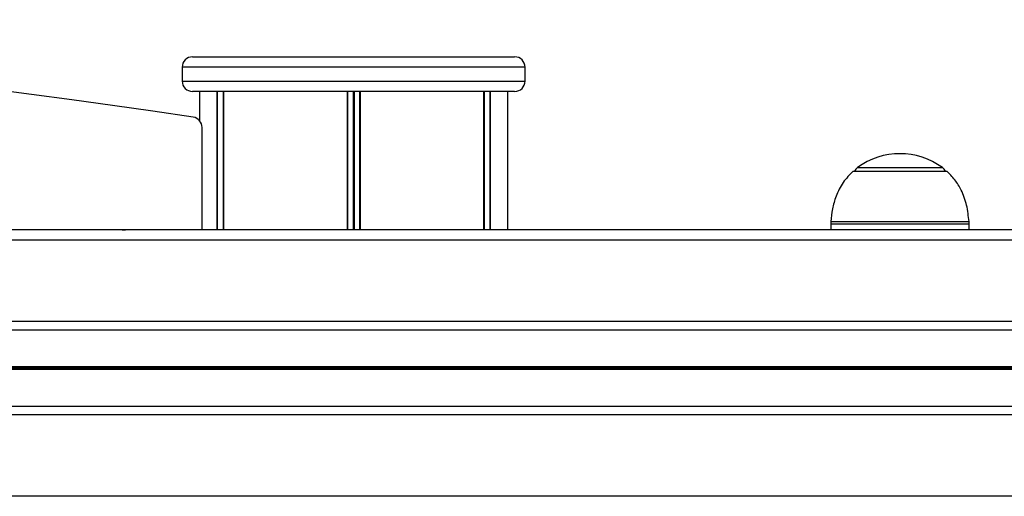
# Model space of a CAD drawing. Units: millimetres. Extents: x 369 to 11387, y 260 to 17235.
# Drawn here: x 2587 to 2871, y 16788 to 16925 of the extents above; entities that cross this region are included whole.
import ezdxf

# ---------------------------------------------------------------- set-up
doc = ezdxf.new("R2010")
doc.units = ezdxf.units.MM
doc.header["$LTSCALE"] = 100

msp = doc.modelspace()

# ---------------------------------------------------------------- linework, layer by layer
at = {"color": 7, "linetype": 'Continuous', "lineweight": 25}
for p, q in [((2636.9, 16914.68), (2698.76, 16914.68)), ((2698.76, 16914.68), (2729.9, 16914.68)), ((2633.9, 16911.68), (2633.9, 16907.68)), ((2732.9, 16907.68), (2732.9, 16911.68)), ((2698.76, 16904.68), (2636.9, 16904.68)), ((2638.9, 16904.68), (2638.9, 16896.25)), ((2645.8, 16904.68), (2645.8, 16864.68)), ((2729.9, 16904.68), (2698.76, 16904.68)), ((2721, 16864.68), (2721, 16904.68)), ((2727.9, 16864.68), (2727.9, 16904.68)), ((2639.64, 16864.68), (2639.64, 16894.27)), ((2827.64, 16881.68), (2854.64, 16881.68)), ((3304.49, 16864.68), (2487.99, 16864.68)), ((2616.53, 16864.68), (2617.03, 16864.68)), ((2617.03, 16864.68), (2617.54, 16864.68)), ((2821.14, 16866.34), (2821.14, 16864.68)), ((2861.14, 16864.68), (2861.14, 16866.34)), ((3304.49, 16835.69), (2305.24, 16835.69)), ((3304.49, 16813.67), (2305.24, 16813.67))]:
    msp.add_line(p, q, dxfattribs=at)
at = {"color": 8, "linetype": 'Continuous', "lineweight": 25}
for p, q in [((2699.75, 16911.68), (2633.9, 16911.68)), ((2732.9, 16911.68), (2699.75, 16911.68)), ((2633.9, 16907.68), (2699.75, 16907.68)), ((2699.75, 16907.68), (2732.9, 16907.68)), ((2643.95, 16904.68), (2643.95, 16864.68)), ((2644.05, 16904.68), (2644.05, 16864.68)), ((2645.73, 16904.68), (2645.73, 16864.68)), ((2645.84, 16904.68), (2645.84, 16864.68)), ((2681.51, 16904.68), (2681.51, 16864.68)), ((2681.65, 16904.68), (2681.65, 16864.68)), ((2683.26, 16904.68), (2683.26, 16864.68)), ((2683.53, 16904.68), (2683.53, 16864.68)), ((2685.14, 16904.68), (2685.14, 16864.68)), ((2685.28, 16904.68), (2685.28, 16864.68)), ((2720.96, 16904.68), (2720.96, 16864.68)), ((2721.06, 16904.68), (2721.06, 16864.68)), ((2722.74, 16904.68), (2722.74, 16864.68)), ((2722.84, 16904.68), (2722.84, 16864.68)), ((2828.87, 16882.66), (2831.4, 16882.66)), ((2831.4, 16882.66), (2853.42, 16882.66)), ((2821.17, 16867.08), (2861.12, 16867.08)), ((2858.47, 16866.34), (2821.14, 16866.34)), ((2861.14, 16866.34), (2858.47, 16866.34)), ((3304.49, 16861.68), (2305.24, 16861.68)), ((3304.49, 16838.18), (2305.24, 16838.18)), ((3304.49, 16825.08), (2305.24, 16825.08)), ((3304.49, 16824.95), (2305.24, 16824.95)), ((3304.49, 16824.81), (2305.24, 16824.81)), ((3304.49, 16824.55), (2305.24, 16824.55)), ((3304.49, 16824.4), (2305.24, 16824.4)), ((3304.49, 16824.28), (2305.24, 16824.28)), ((3304.49, 16811.18), (2305.24, 16811.18)), ((3304.49, 16787.68), (2305.24, 16787.68))]:
    msp.add_line(p, q, dxfattribs=at)
at = {"color": 7, "linetype": 'Continuous', "lineweight": 25}
for centre, radius, start, end in [((2261.64, 14410.42), 2515, 81.4146, 98.5854), ((2636.9, 16911.68), 3, 90, 180), ((2729.9, 16911.68), 3, 0, 90), ((2636.9, 16907.68), 3, 180, 270), ((2729.9, 16907.68), 3, 270, 0), ((2636.64, 16894.27), 3, 0, 81.4146), ((2841.14, 16865.96), 20.73, 53.6737, 126.3263), ((2830.64, 16880.24), 3, 126.3263, 151.4289), ((2851.64, 16880.24), 3, 28.5711, 53.6737), ((2831.14, 16866.34), 10, 175.7477, 180), ((2851.14, 16866.34), 10, 0, 4.2523)]:
    msp.add_arc(centre, radius, start, end, dxfattribs=at)
for points, knots in [([(2827.64, 16881.68), (2826.62, 16880.62), (2824.55, 16878.49), (2822.67, 16874.64), (2821.56, 16870.79), (2821.32, 16868.31), (2821.2, 16867.08)], [0, 0, 0, 0, 0.268152, 0.543208, 0.774204, 1, 1, 1, 1]), ([(2861.08, 16867.09), (2860.92, 16868.67), (2860.58, 16871.79), (2859.1, 16875.87), (2857.1, 16879.22), (2855.46, 16880.86), (2854.64, 16881.68)], [0, 0, 0, 0, 0.289809, 0.575884, 0.789011, 1, 1, 1, 1])]:
    msp.add_open_spline(points, degree=3, knots=knots, dxfattribs=at)

doc.saveas('drawing.dxf')
